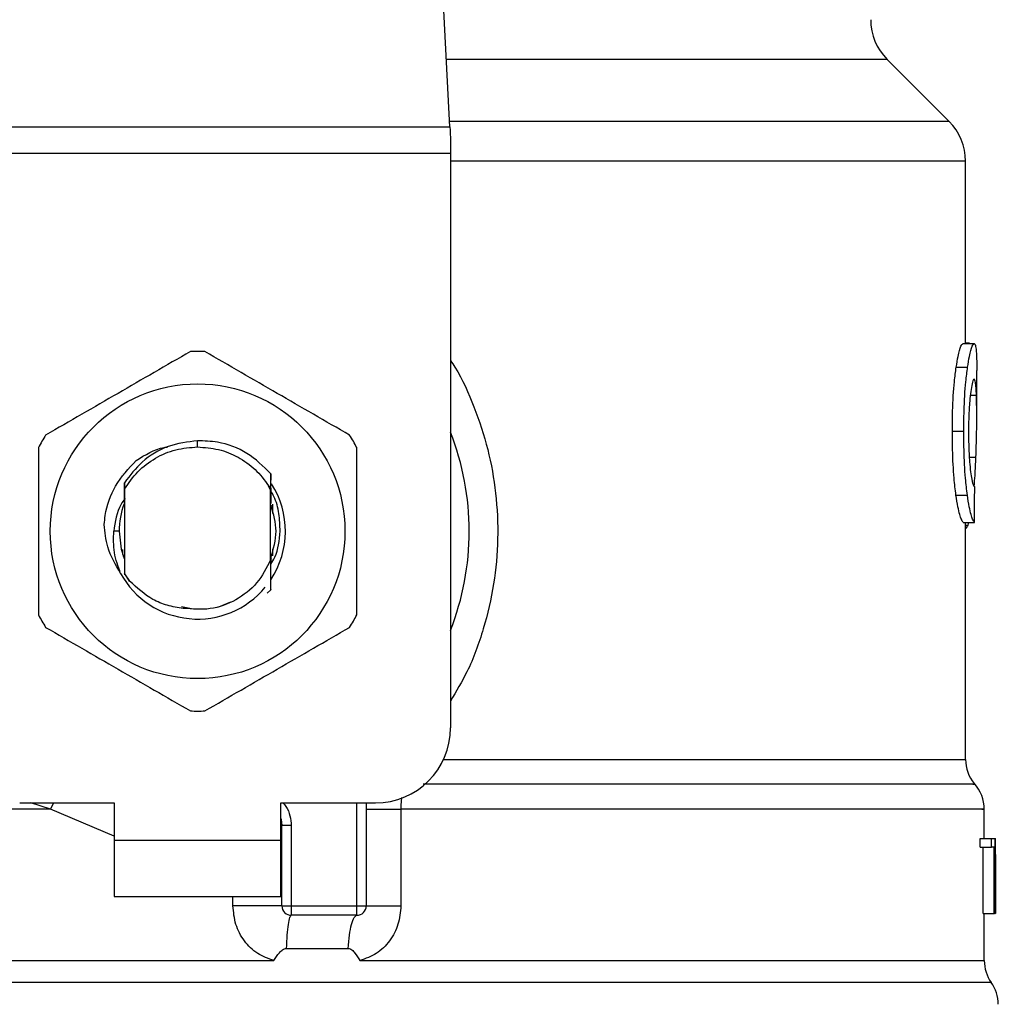
# Model space of a CAD drawing. Units: inches. Extents: x 0.4 to 10.6, y 0.4 to 8.1.
# Drawn here: x 7.3 to 7.4, y 6.4 to 6.5 of the extents above; entities that cross this region are included whole.
import ezdxf

# ---------------------------------------------------------------- set-up
doc = ezdxf.new("R2010")
doc.units = ezdxf.units.IN
doc.header["$MEASUREMENT"] = 0

msp = doc.modelspace()

# ---------------------------------------------------------------- linework, layer by layer
at = {"color": 7, "linetype": 'Continuous', "lineweight": 25}
for p, q in [((7.312027420690796, 6.488509084905594), (7.310488963796514, 6.518252154644448)), ((7.347003301090885, 6.488893464465209), (7.342663113006886, 6.493233652549208)), ((7.276673887764491, 6.488509084905594), (7.312027420690796, 6.488509084905594)), ((7.312067196231305, 6.487740325786365), (7.312067196231305, 6.486653166789763)), ((7.312067196231305, 6.486653166789763), (7.276634112223982, 6.486653166789763)), ((7.312067196231305, 6.486653166789763), (7.312067196231305, 6.446401766888481)), ((7.348156400659069, 6.473324684317085), (7.348156400659069, 6.486109567736133)), ((7.347971407240573, 6.473324684317085), (7.348761481669122, 6.473324684317085)), ((7.348423487351439, 6.473351553340025), (7.348156400659069, 6.473351553340025)), ((7.348423487351439, 6.473324684317085), (7.348423487351439, 6.473351553340025)), ((7.347504230415218, 6.471673080285445), (7.348301149209144, 6.471673080285445)), ((7.348943815562786, 6.468272956008414), (7.348943815562786, 6.47145335660149)), ((7.347233467320874, 6.467188221872689), (7.348034414512708, 6.467188221872689)), ((7.294350654227643, 6.466086787485442), (7.294350654227643, 6.46652416198841)), ((7.289153825372965, 6.464187378316469), (7.289157071557687, 6.464191563157013)), ((7.289179912182719, 6.464220974372809), (7.289183158367441, 6.464225159213353)), ((7.289205998992474, 6.464254179322555), (7.289209284287854, 6.464258285941782)), ((7.299469144431741, 6.463186067217032), (7.299476966563602, 6.464214599335342)), ((7.299476927452942, 6.464214208228748), (7.299479195871181, 6.463765804519858)), ((7.289229308945417, 6.46358206264246), (7.28923251601948, 6.463127479449399)), ((7.299468596882511, 6.463063650853419), (7.299318959500024, 6.463373094389812)), ((7.299319233274638, 6.46337325083245), (7.2994691835424, 6.463186067217032)), ((7.299468753325148, 6.463063689964079), (7.299469144431741, 6.463186028106374)), ((7.289215933099935, 6.462869779315262), (7.289218709956746, 6.462148265872469)), ((7.28923251601948, 6.463127479449399), (7.28923251601948, 6.457235106629704)), ((7.299468753325148, 6.458178377510737), (7.299468753325148, 6.463063729074737)), ((7.347486708839851, 6.462713884227287), (7.348283901408392, 6.462713884227287)), ((7.289225241436849, 6.462165083455969), (7.289218709956746, 6.462148148540491)), ((7.299492610827322, 6.462121240406892), (7.299486079347218, 6.462138488207644)), ((7.299544980000127, 6.461977156738025), (7.299538448520023, 6.461995968965149)), ((7.299571184141858, 6.461899443857994), (7.299564652661756, 6.46191919474094)), ((7.299597388283591, 6.461817194141483), (7.299590856803487, 6.461838001012231)), ((7.299599969587105, 6.462074503169027), (7.299599969587105, 6.461421628933308)), ((7.347989906582423, 6.460796601487012), (7.348779707236356, 6.460796601487012)), ((7.348156400659069, 6.444193500843002), (7.348156400659069, 6.460796601487012)), ((7.348330560424938, 6.460611451625878), (7.348390399733669, 6.460796601487012)), ((7.28885458971865, 6.460181273484222), (7.288477602073643, 6.460181273484222)), ((7.289101299757523, 6.458553057626844), (7.289101299757523, 6.458913540573626)), ((7.289143187273634, 6.458424931106972), (7.289149757864398, 6.458405845105234)), ((7.289169352304708, 6.458349017317268), (7.289175962006129, 6.458330791750034)), ((7.299599969587105, 6.458940957145796), (7.299599969587105, 6.458456923626281)), ((7.289221760588172, 6.458206850070708), (7.289228292068275, 6.458189954265889)), ((7.289228292068275, 6.458189211163362), (7.289232242244864, 6.457194196880074)), ((7.299468753325148, 6.45817931616656), (7.299469535538334, 6.458181310810184)), ((7.299489090867985, 6.458231841782001), (7.299488269544139, 6.457890092841025)), ((7.299496169897318, 6.458110520516848), (7.299495622348088, 6.458248933140116)), ((7.299515177677739, 6.458301888972811), (7.299521709157842, 6.45831984076543)), ((7.28923251601948, 6.457235106629704), (7.289232242244864, 6.45719443154403)), ((7.289232242244864, 6.457194196880074), (7.289588423019122, 6.456688965383218)), ((7.289588423019122, 6.456688965383218), (7.28923251601948, 6.457235106629704)), ((7.299478961207226, 6.456087873660415), (7.299234988914503, 6.455844136031649)), ((7.299479195871181, 6.456088186545689), (7.299478961207226, 6.456087873660415)), ((7.293221021055039, 6.454909938823574), (7.293917386343901, 6.454771408868329)), ((7.295828411378689, 6.454887606637113), (7.296686577465081, 6.455245938497632)), ((7.281883466694102, 6.441152412418361), (7.28851076791273, 6.441152412418361)), ((7.28851076791273, 6.441152412418361), (7.28851076791273, 6.4385277351833)), ((7.300190540542555, 6.441152412418361), (7.306817841761185, 6.441152412418361)), ((7.300190540542555, 6.4385277351833), (7.300190540542555, 6.441152412418361)), ((7.306161682230084, 6.441152412418361), (7.306161682230084, 6.433934579354939)), ((7.308594639013249, 6.440721373842199), (7.308594639013249, 6.433934579354939)), ((7.349468758831929, 6.438658990555915), (7.349468758831929, 6.440724972022855)), ((7.300256168228864, 6.439556306412268), (7.300248306986344, 6.439555719752378)), ((7.300256168228864, 6.433934579354939), (7.300256168228864, 6.439556306412268)), ((7.300912327759964, 6.439556306412268), (7.300256168228864, 6.439556306412268)), ((7.300912327759964, 6.439556306412268), (7.300912327759964, 6.433934579354939)), ((7.28851076791273, 6.4385277351833), (7.300190540542555, 6.4385277351833)), ((7.28851076791273, 6.4385277351833), (7.28851076791273, 6.434590738886039)), ((7.300190540542555, 6.434590738886039), (7.300190540542555, 6.4385277351833)), ((7.349177384420133, 6.438039516823241), (7.349177384420133, 6.438658990555915)), ((7.349177384420133, 6.438658990555915), (7.349968905943076, 6.438658990555915)), ((7.349968905943076, 6.438039516823241), (7.349968905943076, 6.438658990555915)), ((7.349968905943076, 6.438658990555915), (7.35020548632119, 6.438658990555915)), ((7.35020548632119, 6.438658990555915), (7.35020548632119, 6.433409636085796)), ((7.35020548632119, 6.438658990555915), (7.350242367672911, 6.438658990555915)), ((7.350242367672911, 6.433409636085796), (7.350242367672911, 6.438658990555915)), ((7.350242367672911, 6.438658990555915), (7.35025367065345, 6.438658990555915)), ((7.349177384420133, 6.438039516823241), (7.349968905943076, 6.438039516823241)), ((7.349382950045422, 6.433409636085796), (7.349382950045422, 6.438039516823241)), ((7.350171538268916, 6.438039516823241), (7.349968905943076, 6.438039516823241)), ((7.350171538268916, 6.433409636085796), (7.350171538268916, 6.438039516823241)), ((7.350256173735645, 6.436671152186261), (7.350256173735645, 6.437867977471544)), ((7.350253201325537, 6.437531039141662), (7.350253201325537, 6.433409636085796)), ((7.28851076791273, 6.434590738886039), (7.300190540542555, 6.434590738886039)), ((7.300256168228864, 6.433934579354939), (7.300912327759964, 6.433934579354939)), ((7.300912327759964, 6.433934579354939), (7.305505483588325, 6.433934579354939)), ((7.300912327759964, 6.433934579354939), (7.300912327759964, 6.43327838071318)), ((7.305505483588325, 6.433934579354939), (7.306161682230084, 6.433934579354939)), ((7.305505483588325, 6.43327838071318), (7.305505483588325, 6.433934579354939)), ((7.305505483588325, 6.43327838071318), (7.300912327759964, 6.43327838071318)), ((7.349382950045422, 6.433409636085796), (7.350171538268916, 6.433409636085796)), ((7.349468758831929, 6.430095907255162), (7.349468758831929, 6.433409636085796)), ((7.35020548632119, 6.433409636085796), (7.350171538268916, 6.433409636085796)), ((7.35020548632119, 6.433409636085796), (7.350242367672911, 6.433409636085796)), ((7.350253201325537, 6.433409636085796), (7.350242367672911, 6.433409636085796)), ((7.300560331826251, 6.430950201386284), (7.304905721627938, 6.430950201386284)), ((7.294350654227643, 6.430100170317026), (7.294628300798024, 6.4301004832023)), ((7.294628300798024, 6.4301004832023), (7.299700249317554, 6.430100170317026))]:
    msp.add_line(p, q, dxfattribs=at)
at = {"color": 1, "linetype": 'Continuous', "lineweight": 25}
for p, q in [((7.342663113006886, 6.493233652549208), (7.31178305729148, 6.493233652549208)), ((7.347003301090885, 6.488893464465209), (7.31200755247587, 6.488893464465209)), ((7.348156400659069, 6.486109567736133), (7.312067196231305, 6.486109567736133)), ((7.348492947882358, 6.469712619377301), (7.348920427388522, 6.469712619377301)), ((7.348421062490561, 6.465374621490223), (7.34888358514746, 6.465374621490223)), ((7.348156400659069, 6.460611451625878), (7.348330560424938, 6.460611451625878)), ((7.311580112080365, 6.444193500843002), (7.348156400659069, 6.444193500843002)), ((7.284053247850827, 6.440721412952858), (7.282658757293434, 6.441152412418361)), ((7.284053247850827, 6.440721412952858), (7.284270859559181, 6.441152412418361)), ((7.305505483588325, 6.433934579354939), (7.305505483588325, 6.441152412418361)), ((7.28851076791273, 6.438820243804215), (7.284053247850827, 6.440721412952858)), ((7.296827845166478, 6.433934579354939), (7.296827845166478, 6.434590738886039)), ((7.349960888257919, 6.42857039598911), (7.238740420197368, 6.42857039598911))]:
    msp.add_line(p, q, dxfattribs=at)
at = {"color": 7, "linetype": 'Continuous', "lineweight": 25, "flags": 128}
for points in [[(7.312027420690796, 6.488509084905594), (7.312039544995179, 6.48827473383506), (7.312052842619341, 6.488017268364878), (7.312067196231305, 6.487740325786365)], [(7.28885458971865, 6.460181273484222), (7.288999768485977, 6.458926290648558), (7.289198255081931, 6.45826829291647)], [(7.300190540542555, 6.440060325478687), (7.300208726999131, 6.439985741451397), (7.300256168228864, 6.439556306412268)]]:
    msp.add_lwpolyline(points, dxfattribs=at)
at = {"color": 7, "linetype": 'Continuous', "lineweight": 25}
msp.add_circle((7.294350644841081, 6.46018128518613), 0.01032539264095433, dxfattribs=at)
for centre, radius, start, end in [((7.345446997924676, 6.496017531429437), 0.003937007874015741, 180, 224.9999909719523), ((7.34421941124528, 6.486109578247679), 0.003937007874015741, 0, 45.00000441126431), ((7.294350644841081, 6.46018128518613), 0.012598425196851, 87.69715987534667, 92.30284012465737), ((7.294350644841081, 6.46018128518613), 0.01259842519685059, 147.697159875526, 152.3028401244615), ((7.294350644841081, 6.46018128518613), 0.01259842519685059, 27.69715987553846, 32.30284012447403), ((7.294350644841081, 6.46018128518613), 0.01902887139107649, 338.5966503605972, 21.40334963940613), ((7.294350644841081, 6.46018128518613), 0.006152232013092446, 326.4713838609821, 32.67002861702009), ((7.294350644841081, 6.46018128518613), 0.005496062992175865, 159.5014630270219, 179.9999999992222), ((7.294350644841081, 6.46018128518613), 0.006152232013091802, 208.7053312662381, 320.3967514502323), ((7.294350644841081, 6.46018128518613), 0.01259842519684964, 207.6971598755321, 212.302840124468), ((7.294350644841081, 6.46018128518613), 0.01259842519684964, 327.6971598755336, 332.3028401244695), ((7.294350644841081, 6.46018128518613), 0.01259842519685007, 267.6971598753514, 272.3028401246543), ((7.30681783644213, 6.446401757627076), 0.00524934383202158, 270.0000000000008, 0), ((7.350781091035307, 6.444193521651091), 0.002624671916011038, 180.0005378097077, 219.7154009866812), ((7.34684408316129, 6.440721407069596), 0.002624671916010837, 359.3509633973511, 43.32555371503904), ((7.300912324631107, 6.433934566026026), 0.0006561679790033637, 179.9999997135131, 269.9999999441615), ((7.305505500484125, 6.433934566026026), 0.0006561679790027128, 269.9999512717191, 0), ((7.352093426993311, 6.430100480887837), 0.002624671916010642, 179.7877878032629, 215.6590828113311), ((7.347828335129795, 6.427040317156604), 0.002624671916009902, 0, 35.65909257883236)]:
    msp.add_arc(centre, radius, start, end, dxfattribs=at)
for centre, major_axis, ratio, start_param, end_param in [((7.294350644841081, 6.501980857974366), (0, 0.5315652406705098), 0.1027026819589553, 4.634833952392384, 4.639520439110442), ((7.294350644841081, 6.437867965101682), (0, 0.08364044937072189), 0.6684028150450438, 4.712388980384688, 4.721846392099879), ((7.294350644841081, 6.436671141109065), (0, 0.08356785327569938), 0.6689834621763653, 4.702098887603793, 4.72267907321689)]:
    msp.add_ellipse(centre, major_axis=major_axis, ratio=ratio, start_param=start_param, end_param=end_param, dxfattribs=at)
for points, knots in [([(7.347504230415218, 6.471673080285445), (7.34754723751621, 6.471937316227867), (7.347653056347248, 6.472587467898181), (7.347828146955185, 6.473216486469148), (7.347925659572216, 6.473290133225336), (7.347971407240573, 6.473324684317085)], [0, 0, 0, 0, 0.2665798082263505, 0.6559187444453464, 1, 1, 1, 1]), ([(7.348301149209144, 6.471673080285445), (7.348343519443629, 6.471937360850108), (7.348447747264062, 6.472587472598891), (7.348620362561011, 6.47321648229406), (7.348716412339175, 6.473290127744684), (7.348761481669122, 6.473324684317085)], [0, 0, 0, 0, 0.2666251874335106, 0.6558793572003121, 0.9999999999999999, 0.9999999999999999, 0.9999999999999999, 0.9999999999999999]), ([(7.348761481669122, 6.473324684317085), (7.348777525532361, 6.473318190475061), (7.348809613174808, 6.473305202825026), (7.348860899697405, 6.473180103470757), (7.348885796244083, 6.472976745659583), (7.34890208448931, 6.472843701428997)], [0, 0, 0, 0, 0.2569280398485785, 0.5138547339869637, 1, 1, 1, 1]), ([(7.34890208448931, 6.472843701428997), (7.348910901294885, 6.472722583421167), (7.34892852663237, 6.472480461062295), (7.348941915318171, 6.472009440461255), (7.348942060162126, 6.471640788517925), (7.348942133804435, 6.47145335660149)], [0, 0, 0, 0, 0.3297751472285721, 0.6592408344209273, 1, 1, 1, 1]), ([(7.293844405853646, 6.472769547618961), (7.292154161844891, 6.471793685771635), (7.288773366360937, 6.469841784561327), (7.285392554622715, 6.467889868350802), (7.283701995019642, 6.466913821487031)], [0, 0, 0, 0, 0.4999545274999037, 1, 1, 1, 1]), ([(7.304999274324986, 6.466913821487031), (7.303309030316232, 6.467889683334358), (7.299928234832278, 6.469841584544665), (7.296547423094055, 6.471793500755188), (7.294856863490982, 6.472769547618961)], [0, 0, 0, 0, 0.4999545274999037, 1, 1, 1, 1]), ([(7.347233467320874, 6.467188221872689), (7.347237120526247, 6.467658878963356), (7.34724639366664, 6.468853574807713), (7.347341901869601, 6.470455037635968), (7.347460407492298, 6.471344252173673), (7.347504230415218, 6.471673080285445)], [0, 0, 0, 0, 0.2906092186801763, 0.7376700208581518, 0.9999999999999999, 0.9999999999999999, 0.9999999999999999, 0.9999999999999999]), ([(7.348034414512708, 6.467188221872689), (7.34803800959663, 6.467658876259253), (7.348047136979052, 6.468853797620836), (7.348141245669074, 6.470455225151786), (7.348258002607059, 6.471344467730487), (7.348301149209144, 6.471673080285445)], [0, 0, 0, 0, 0.2906261579267858, 0.7378565126694062, 1, 1, 1, 1]), ([(7.348757062164621, 6.470840570791555), (7.348736330307167, 6.470827280218017), (7.348684907375523, 6.47079431451506), (7.348592192531473, 6.470459782303859), (7.348530911808637, 6.470014137706319), (7.34850237355125, 6.469806602291603)], [0, 0, 0, 0, 0.2652041511638197, 0.6578076744058149, 1, 1, 1, 1]), ([(7.348920427388522, 6.469712619377301), (7.348911660847717, 6.469891834435731), (7.348894637454913, 6.470239844945644), (7.348846305051795, 6.4707034499346), (7.348790393174033, 6.470789358009018), (7.348757062164621, 6.470840570791555)], [0, 0, 0, 0, 0.3001098263227282, 0.5827711945849835, 1, 1, 1, 1]), ([(7.34850237355125, 6.469806602291603), (7.348479002103907, 6.469593793322973), (7.348422794999811, 6.469081998923714), (7.34837331902417, 6.468137834716056), (7.348368181164197, 6.46744144399075), (7.348365916460947, 6.467134483826809)], [0, 0, 0, 0, 0.2847083050250986, 0.6847085293117257, 1, 1, 1, 1]), ([(7.34888358514746, 6.465374621490223), (7.348901098254553, 6.465903655177565), (7.348935285465227, 6.466936378042142), (7.348951519540926, 6.468430626756919), (7.348930817329348, 6.469284221005515), (7.348920427388522, 6.469712619377301)], [0, 0, 0, 0, 0.3434824814874933, 0.6705096871942243, 1, 1, 1, 1]), ([(7.347486708839851, 6.462713884227287), (7.347440195533784, 6.463095450510955), (7.347325317585628, 6.464037837871904), (7.3472441292923, 6.465631518970469), (7.347236416154415, 6.466757676943462), (7.347233467320874, 6.467188221872689)], [0, 0, 0, 0, 0.2959016527537727, 0.730813988486922, 1, 1, 1, 1]), ([(7.348283901408392, 6.462713884227287), (7.348238067759416, 6.463095508333923), (7.348124850090077, 6.464038191120115), (7.348044952286587, 6.465631888578878), (7.348037327807622, 6.466757954728852), (7.348034414512708, 6.467188221872689)], [0, 0, 0, 0, 0.2959176518995194, 0.7309718430392504, 1, 1, 1, 1]), ([(7.348365916460947, 6.467134483826809), (7.348367834391604, 6.466841726147584), (7.348372561703767, 6.466120137526655), (7.348421797112652, 6.465119594220585), (7.348483829790445, 6.464567505850654), (7.348509217916628, 6.464341552535435)], [0, 0, 0, 0, 0.2873859092543696, 0.7083482916030062, 1, 1, 1, 1]), ([(7.283195785756303, 6.466036999616152), (7.283195785756303, 6.464085275233584), (7.283195785756303, 6.460181468684615), (7.283195785756303, 6.456277640391676), (7.283195785756303, 6.454325547352292)], [0, 0, 0, 0, 0.4999541750046785, 1, 1, 1, 1]), ([(7.294350654227643, 6.46652416198841), (7.293649151138002, 6.466431700673362), (7.292245369781187, 6.466246675871323), (7.290424496616251, 6.465164644842387), (7.28961423893175, 6.464090800136896), (7.289230052047944, 6.463581632425208)], [0, 0, 0, 0, 0.3443764880843701, 0.6891335203458097, 1, 1, 1, 1]), ([(7.28923251601948, 6.463127479449399), (7.289523961223225, 6.46355546728297), (7.290106851772182, 6.464411443157849), (7.291364773618747, 6.465345298497156), (7.292801676873252, 6.465969614017496), (7.293834333685366, 6.466047730059367), (7.294350654227643, 6.466086787485442)], [0, 0, 0, 0, 0.2499985029077895, 0.4999971271609818, 0.750002371150023, 1, 1, 1, 1]), ([(7.290052940319645, 6.465138979767931), (7.290677815284076, 6.465532777768099), (7.291374780105986, 6.465972007003832), (7.292171911512074, 6.466078509275879), (7.292254361999746, 6.466089525231594)], [0, 0, 0, 0, 0.8965660027413457, 0.9999999999999999, 0.9999999999999999, 0.9999999999999999, 0.9999999999999999]), ([(7.299476419014371, 6.46421413000743), (7.298949547264955, 6.464729252484204), (7.297895471533377, 6.465759822261684), (7.29602001966115, 6.466461867411895), (7.294819143350828, 6.466506679697867), (7.294350654227643, 6.46652416198841)], [0, 0, 0, 0, 0.3786863147145769, 0.7576114199765723, 1, 1, 1, 1]), ([(7.294350654227643, 6.466086787485442), (7.29484296106153, 6.466051297197329), (7.295827574975434, 6.46598031660336), (7.297207204085963, 6.465411626613098), (7.298431335667996, 6.464558253951672), (7.299023218654351, 6.463768221265324), (7.29931915505332, 6.46337321172179)], [0, 0, 0, 0, 0.2500015790605912, 0.5000032831097689, 0.7500059449174807, 1, 1, 1, 1]), ([(7.305505483588325, 6.454325547352292), (7.305505503142546, 6.456277284901129), (7.305505542254314, 6.460181092226715), (7.305505503144764, 6.464084919743129), (7.305505483588325, 6.466036999616152)], [0, 0, 0, 0, 0.4999574482186309, 1, 1, 1, 1]), ([(7.348766683386809, 6.463319043458658), (7.348785952148103, 6.463575109981363), (7.34883572484125, 6.464236549513771), (7.348865398937974, 6.464942170947936), (7.34888358514746, 6.465374621490223)], [0, 0, 0, 0, 0.3871351955226706, 1, 1, 1, 1]), ([(7.287806228496074, 6.460647980981666), (7.287827976987796, 6.460860330368775), (7.287923917246655, 6.46179707832486), (7.288489926052963, 6.463472944548537), (7.289523032046712, 6.464574037524962), (7.290053018540964, 6.465138901546613)], [0, 0, 0, 0, 0.1249238962787684, 0.5510833165023193, 1, 1, 1, 1]), ([(7.348509217916628, 6.464341552535435), (7.348535728453453, 6.464157301062411), (7.348600701768025, 6.46370572858027), (7.348709126443741, 6.463339568532522), (7.348770173011606, 6.463299596494659), (7.348798949680733, 6.463280754123201)], [0, 0, 0, 0, 0.2670481944797993, 0.6544947188378495, 1, 1, 1, 1]), ([(7.289225241436849, 6.462165161677287), (7.289225779965448, 6.462403048126383), (7.289226858884678, 6.46287964354928), (7.289228517378182, 6.463347419179709), (7.289229348056076, 6.463581710646526)], [0, 0, 0, 0, 0.4991370828739338, 1, 1, 1, 1]), ([(7.299481855396014, 6.46318790541802), (7.299482375775282, 6.463075262081282), (7.299483971776452, 6.462729785410765), (7.29948523081836, 6.462376713866504), (7.299486079347218, 6.462138761982259)], [0, 0, 0, 0, 0.3260519344763698, 0.9999999999999999, 0.9999999999999999, 0.9999999999999999, 0.9999999999999999]), ([(7.300129645246024, 6.460181273484222), (7.300116463383485, 6.460594709511885), (7.300089994048618, 6.461424893913484), (7.299836818882892, 6.462389486965717), (7.299555754482545, 6.462878503638519), (7.299482676719859, 6.463005649745675)], [0, 0, 0, 0, 0.4233369197620542, 0.8500655092747276, 1, 1, 1, 1]), ([(7.299492610827322, 6.462121553292166), (7.299493104600477, 6.462349756035946), (7.299493634943357, 6.462594859883842), (7.299494396514285, 6.46283543429832), (7.299494449028309, 6.46285202307594)], [0, 0, 0, 0, 0.931045129403192, 1, 1, 1, 1]), ([(7.347989906582423, 6.460796601487012), (7.347950064063264, 6.460856381843722), (7.347848998382667, 6.461008022416774), (7.347655414329021, 6.461636437076629), (7.347531692515472, 6.462426593438104), (7.347486708839851, 6.462713884227287)], [0, 0, 0, 0, 0.2928672705722056, 0.7428955459965799, 1, 1, 1, 1]), ([(7.348779707236356, 6.460796601487012), (7.348740450487464, 6.460856407106915), (7.348640891422502, 6.461008080176263), (7.348450051354029, 6.461636410398554), (7.348328209987064, 6.462426545379691), (7.348283901408392, 6.462713884227287)], [0, 0, 0, 0, 0.2929154717793949, 0.742863107771903, 1, 1, 1, 1]), ([(7.289263687214942, 6.462465335987425), (7.289166881053472, 6.462334997819083), (7.288679402726234, 6.461678665295262), (7.288567357568891, 6.460847434132631), (7.288477562962983, 6.460181273484222)], [0, 0, 0, 0, 0.1985855699861899, 1, 1, 1, 1]), ([(7.299476966563602, 6.458322422068944), (7.299662983398727, 6.458942039320203), (7.300028261914878, 6.460158772579687), (7.299667450805577, 6.461375504533891), (7.299490381519742, 6.461972619901547)], [0, 0, 0, 0, 0.5092465800783021, 0.9999999999999999, 0.9999999999999999, 0.9999999999999999, 0.9999999999999999]), ([(7.288955104113054, 6.457226776059272), (7.288602123964234, 6.457831009707446), (7.287979843343987, 6.458896233603509), (7.287858422873653, 6.460118868824439), (7.287805876500141, 6.460647980981666)], [0, 0, 0, 0, 0.5672362875130025, 1, 1, 1, 1]), ([(7.348156400659069, 6.460361808287558), (7.348170621196538, 6.460369547099353), (7.348209244927517, 6.460390566121004), (7.34826789107488, 6.460471505492587), (7.348309600434946, 6.46056464613722), (7.348330560424938, 6.460611451625878)], [0, 0, 0, 0, 0.2247431041642987, 0.6104141431706148, 1, 1, 1, 1]), ([(7.288954517453164, 6.45722634584202), (7.288779567690228, 6.457709407336395), (7.288433615177103, 6.458664632054433), (7.288463051723131, 6.459679586251403), (7.288477602073643, 6.460181273484222)], [0, 0, 0, 0, 0.5057045585736842, 1, 1, 1, 1]), ([(7.299470787079432, 6.457859938522704), (7.29957437206544, 6.458024169405752), (7.300010598314962, 6.4587157930177), (7.300078141025993, 6.45954725102161), (7.300129645246024, 6.460181273484222)], [0, 0, 0, 0, 0.2374570217247813, 1, 1, 1, 1]), ([(7.289221760588172, 6.458206576296093), (7.289221256514292, 6.457978936417363), (7.289220450993636, 6.457615163106013), (7.289219212531967, 6.4572582028335), (7.289218749067405, 6.457124619017177)], [0, 0, 0, 0, 0.6257739961326565, 1, 1, 1, 1]), ([(7.299468753325148, 6.458178377510737), (7.299178266483022, 6.4576117522047), (7.298597776425331, 6.456479444957383), (7.297065419512848, 6.455294193655861), (7.295249974573797, 6.45461934668219), (7.293981799315896, 6.45472645962744), (7.293348208919088, 6.454779974102716)], [0, 0, 0, 0, 0.2501880357009358, 0.4999595376320223, 0.7501758270419486, 1, 1, 1, 1]), ([(7.299478961207226, 6.456087873660415), (7.299477849852728, 6.456302718985097), (7.299475519377252, 6.456753242883134), (7.299472294206518, 6.457449664584198), (7.299470455703583, 6.457937006516609), (7.299469535538334, 6.45818091970359)], [0, 0, 0, 0, 0.3128793432701735, 0.6560981559812373, 1, 1, 1, 1]), ([(7.299495622348088, 6.458248854918797), (7.299494523996588, 6.458246218225113), (7.299492327318838, 6.45824094489836), (7.299490169676669, 6.458235241165086), (7.299489090867985, 6.458232389331232)], [0, 0, 0, 0, 0.5000057473293432, 1, 1, 1, 1]), ([(7.293348208919088, 6.454779974102716), (7.292968827760922, 6.454835813522222), (7.292230225407361, 6.45494452510629), (7.290881750239308, 6.4554945981526), (7.290100641586974, 6.456215939637834), (7.289588423019122, 6.456688965383218)], [0, 0, 0, 0, 0.2666260698156274, 0.5190838776453117, 1, 1, 1, 1]), ([(7.283701995019642, 6.453448764592073), (7.285392239028395, 6.452472902744747), (7.28877303451235, 6.450521001534439), (7.292153846250573, 6.448569085323915), (7.293844405853646, 6.447593038460143)], [0, 0, 0, 0, 0.4999545274999037, 1, 1, 1, 1]), ([(7.294856863490982, 6.447593038460143), (7.296547107499737, 6.448568900307469), (7.299927902983691, 6.450520801517777), (7.303308714721913, 6.4524727177283), (7.304999274324986, 6.453448764592073)], [0, 0, 0, 0, 0.4999545274999037, 1, 1, 1, 1]), ([(7.306161682230084, 6.440721412952858), (7.306195715846901, 6.440721411788811), (7.306263783528467, 6.440721409460702), (7.306798473409455, 6.440721426921481), (7.307582613142366, 6.440721360572241), (7.308257294560767, 6.440721369418847), (7.308594639013249, 6.440721373842199)], [0, 0, 0, 0, 0.2500008190934638, 0.500004928576816, 0.7499996902056099, 1, 1, 1, 1]), ([(7.300256168228864, 6.433934579354939), (7.300243247905248, 6.433934579354939), (7.300217407191918, 6.433934579354939), (7.300011108962543, 6.433934579354939), (7.299690950144996, 6.433934579354939), (7.299257860686503, 6.433934579354939), (7.29873259398818, 6.433934579354939), (7.298135864079975, 6.433934579354939), (7.297491557060098, 6.433934579354939), (7.297049089837413, 6.433934579354939), (7.296827845166478, 6.433934579354939)], [0, 0, 0, 0, 0.124999330599543, 0.249999300675135, 0.3749991013783748, 0.4999992544807168, 0.62499937224488, 0.750000915325872, 0.8749942088655936, 1, 1, 1, 1]), ([(7.299700249317554, 6.430100170317026), (7.299304563415952, 6.430242311688558), (7.298505852726498, 6.430529230763508), (7.297579989053288, 6.431452116260762), (7.296948862130793, 6.432617021460757), (7.296868381368186, 6.433493246250419), (7.296827845166478, 6.433934579354939)], [0, 0, 0, 0, 0.2434935429193178, 0.4915032220159664, 0.7438825466769796, 1, 1, 1, 1]), ([(7.308594639013249, 6.433934579354939), (7.308554759883068, 6.433497175861962), (7.308474887654077, 6.432621118841825), (7.307845752591686, 6.431456188784398), (7.306920297049849, 6.430531527002891), (7.306120178949177, 6.430243516150869), (7.305722821522063, 6.4301004832023)], [0, 0, 0, 0, 0.2514359646429226, 0.5035904959091281, 0.7534713898171553, 1, 1, 1, 1]), ([(7.306161682230084, 6.433934579354939), (7.306195714401685, 6.433934579354939), (7.30626377864391, 6.433934579354939), (7.306798486067511, 6.433934579354939), (7.307582605300547, 6.433934579354939), (7.308257293352296, 6.433934579354939), (7.308594639013249, 6.433934579354939)], [0, 0, 0, 0, 0.2500010459597903, 0.5000013501315704, 0.7499994633397454, 1, 1, 1, 1]), ([(7.300912405981283, 6.43327838071318), (7.300873227091883, 6.433246072804743), (7.300794868425763, 6.43318145625616), (7.30068982296222, 6.432672733101467), (7.30060475203448, 6.43192454917194), (7.300575138682083, 6.431274986608321), (7.300560331826251, 6.430950201386284)], [0, 0, 0, 0, 0.2499965131677928, 0.4999986882488009, 0.7499963111312385, 1, 1, 1, 1]), ([(7.304905721627938, 6.430950201386284), (7.304931008638308, 6.43127498421025), (7.304981583069465, 6.431924555129505), (7.3051265179409, 6.432672778989303), (7.305305369153094, 6.433181446545368), (7.305438778809004, 6.433246069339615), (7.305505483588325, 6.43327838071318)], [0, 0, 0, 0, 0.2500006160379196, 0.50000528965929, 0.7500028271011411, 1, 1, 1, 1]), ([(7.299700249317554, 6.430100170317026), (7.299819419164747, 6.43029405045088), (7.299991704182101, 6.430574344862697), (7.300259289424235, 6.430837202983541), (7.300428013041876, 6.430934945068824), (7.30051838258518, 6.430945364650956), (7.300560331826251, 6.430950201386284)], [0, 0, 0, 0, 0.5420572580943398, 0.7836574965669039, 0.8995745303264895, 0.9999999999999999, 0.9999999999999999, 0.9999999999999999, 0.9999999999999999]), ([(7.304905721627938, 6.430950201386284), (7.304947539491327, 6.430945746017091), (7.305039807656865, 6.430935915559271), (7.305206874183496, 6.430828163725399), (7.305446030439818, 6.430560428250176), (7.305612796983375, 6.430283311497575), (7.305722821522063, 6.4301004832023)], [0, 0, 0, 0, 0.101595881905268, 0.2241641463683155, 0.4881408460473297, 1, 1, 1, 1])]:
    msp.add_open_spline(points, degree=3, knots=knots, dxfattribs=at)
at = {"color": 1, "linetype": 'Continuous', "lineweight": 25}
for points, knots in [([(7.312067196231305, 6.472136306934211), (7.312170815304271, 6.471982945994437), (7.312849157069312, 6.470978969336505), (7.313757404461687, 6.468894717496505), (7.314745376724356, 6.465939901201835), (7.315298837462991, 6.462827390338803), (7.315443869691024, 6.459656186891639), (7.315159158852772, 6.456456271541139), (7.314427245673269, 6.453321082566712), (7.313421532608062, 6.45054691835941), (7.312468739171872, 6.448957626574138), (7.312067196231305, 6.448287839322632)], [0, 0, 0, 0, 0.02238956370365209, 0.1465731715832872, 0.271478761258204, 0.3955858391321831, 0.521967036544141, 0.6480216981283331, 0.7764038564965844, 0.9057681869420537, 1, 1, 1, 1]), ([(7.348667303201524, 6.44245745689793), (7.348712197436099, 6.442457456896128), (7.348967093091453, 6.4424574568859), (7.347733506528573, 6.442457457185037), (7.344918469513376, 6.442457455867772), (7.34035284691816, 6.44245746073145), (7.334371465026067, 6.442457442593969), (7.327099649624465, 6.442457510280148), (7.318990431532993, 6.442457492674663), (7.313047542266051, 6.442457494919006), (7.310162389791348, 6.44245749600859)], [0, 0, 0, 0, 0.02986870172720843, 0.1695853013941623, 0.3093021170114442, 0.4490185926820129, 0.5887354913073208, 0.7284520232630155, 0.8681689525259565, 1, 1, 1, 1]), ([(7.300340412588999, 6.441152412418361), (7.300409780031529, 6.441072021112987), (7.300636063793266, 6.440809776372124), (7.30085328782941, 6.44025592044811), (7.300892891044287, 6.43978662848362), (7.300912327759964, 6.439556306412268)], [0, 0, 0, 0, 0.1837442977683063, 0.5993928762539928, 1, 1, 1, 1]), ([(7.308636213644086, 6.441521656152825), (7.308629363868443, 6.441464964711887), (7.308599306902573, 6.441216201424722), (7.308596672812401, 6.440936970195892), (7.308594639013249, 6.440721373842199)], [0, 0, 0, 0, 0.2278931171188946, 1, 1, 1, 1]), ([(7.284053247850827, 6.440721412952858), (7.281846972331976, 6.440721412952858), (7.277434414838258, 6.440721412952858), (7.271113209454543, 6.440721412952858), (7.265132320051282, 6.440721412952858), (7.25959646634079, 6.440721412952858), (7.254585411838075, 6.440721412952858), (7.250176467497448, 6.440721412952858), (7.246434353427643, 6.440721412952858), (7.243422010469423, 6.440721412952858), (7.241161742347195, 6.440721412952858), (7.239774529866383, 6.440721412952858), (7.239165227071831, 6.440721412952858), (7.239284948930772, 6.440721412952858), (7.239307837642513, 6.440721412952858)], [0, 0, 0, 0, 0.08899666482693565, 0.1779935900763099, 0.26699030131565, 0.3559867024708803, 0.4449836677318283, 0.5339802450755943, 0.6229769898219367, 0.7119736928913506, 0.8009702601663633, 0.8899670094119212, 0.9789636293165414, 1, 1, 1, 1]), ([(7.349287559147385, 6.440721373842199), (7.349340346369618, 6.440721373842199), (7.349578422366605, 6.440721373842199), (7.348210668528423, 6.440721373842199), (7.345180152899647, 6.440721373842199), (7.340377250889428, 6.440721373842199), (7.334129757480378, 6.440721373842199), (7.326582219131637, 6.440721373842199), (7.318031719182687, 6.440721373842199), (7.311740336157098, 6.440721373842199), (7.308594639013249, 6.440721373842199)], [0, 0, 0, 0, 0.03910720229728447, 0.1763776494071291, 0.3136480259229959, 0.4509183754603296, 0.5881887838397016, 0.7254590616233034, 0.8627292850859083, 1, 1, 1, 1]), ([(7.239241349521701, 6.430100326759663), (7.239238417278649, 6.430100326758766), (7.239082100912142, 6.430100326710942), (7.23963540572981, 6.430100341769792), (7.240970149865126, 6.430100274083384), (7.243328076644282, 6.430100287790689), (7.246526009558789, 6.430100300647881), (7.250547714119158, 6.430100235511691), (7.255314318180631, 6.430100248535602), (7.26074729662619, 6.430100261575985), (7.26675323566185, 6.430100196390629), (7.2732298841167, 6.430100209427746), (7.280066766179448, 6.430100222464579), (7.287147280004294, 6.430100157280091), (7.291949526481871, 6.430100165971376), (7.294350654227643, 6.430100170317026)], [0, 0, 0, 0, 0.001590547741653791, 0.08479128073275528, 0.1679920904862779, 0.2511928801038717, 0.3343936327357608, 0.4175946643437804, 0.500795356708982, 0.5839961542195755, 0.6671968690565782, 0.7503974497752904, 0.8335982905245142, 0.9167989890916288, 1, 1, 1, 1]), ([(7.305722821522063, 6.4301004832023), (7.307904026355244, 6.4301004832023), (7.312266417984825, 6.4301004832023), (7.318497141268264, 6.4301004832023), (7.324379692801953, 6.4301004832023), (7.329810807424672, 6.4301004832023), (7.334713658077578, 6.4301004832023), (7.339013497855878, 6.4301004832023), (7.342648354407492, 6.4301004832023), (7.345556760468072, 6.4301004832023), (7.347721958620892, 6.4301004832023), (7.349012332290549, 6.4301004832023), (7.349561863134641, 6.4301004832023), (7.349433120764234, 6.4301004832023), (7.349416350548465, 6.4301004832023)], [0, 0, 0, 0, 0.08968834803514814, 0.1793759544208317, 0.2690639685936735, 0.3587519695440141, 0.4484399575313167, 0.5381276318839563, 0.6278156838811817, 0.7175034832958397, 0.8071914888322994, 0.8968794073337262, 0.9865673236890804, 1, 1, 1, 1])]:
    msp.add_open_spline(points, degree=3, knots=knots, dxfattribs=at)

doc.saveas('drawing.dxf')
